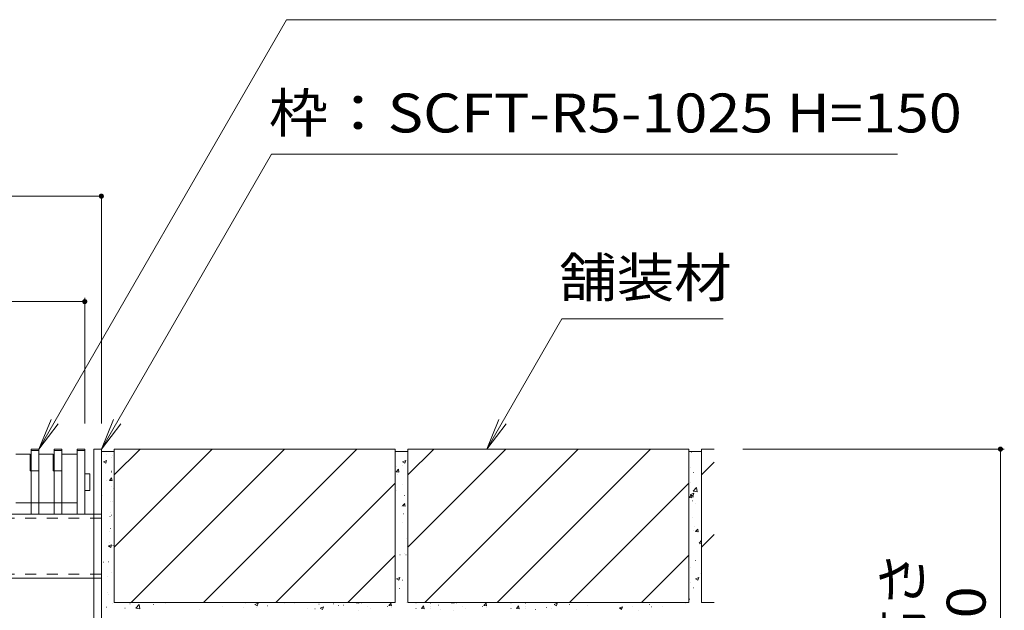
# Model space of a CAD drawing. Units: millimetres. Extents: x -1600 to 1957, y -1375 to 1322.
# Drawn here: x 947 to 1333, y -658 to -426 of the extents above; entities that cross this region are included whole.
import ezdxf

# ---------------------------------------------------------------- set-up
doc = ezdxf.new("R2010")
doc.units = ezdxf.units.MM
doc.header["$LTSCALE"] = 5
doc.linetypes.add('JWW_DASHED1', pattern=[1.693333, 0.846667, -0.846667])
for name, color, linetype in [('E-2', 7, 'Continuous'), ('E-3', 7, 'Continuous'), ('E-4', 7, 'Continuous'), ('E-5', 7, 'Continuous'), ('E-A', 7, 'Continuous'), ('E-E', 7, 'Continuous')]:
    doc.layers.add(name, color=color, linetype=linetype)
doc.styles.add('ＭＳ ゴシック', font='txt', dxfattribs={"height": 1})

msp = doc.modelspace()

# ---------------------------------------------------------------- linework, layer by layer
at = {"layer": 'E-2', "color": 3, "linetype": 'Continuous', "lineweight": 9}
for p, q in [((951.49, -596.53), (945.89, -596.53)), ((951.49, -596.53), (951.49, -603.03)), ((951.89, -620.03), (951.89, -594.53)), ((954.89, -594.53), (951.89, -594.53)), ((954.89, -595.03), (951.89, -595.03)), ((954.89, -620.03), (954.89, -594.53)), ((960.49, -596.53), (954.89, -596.53)), ((960.49, -596.53), (960.49, -603.03)), ((960.89, -620.03), (960.89, -594.53)), ((963.89, -594.53), (960.89, -594.53)), ((963.89, -595.03), (960.89, -595.03)), ((963.89, -620.03), (963.89, -594.53)), ((969.89, -596.53), (963.89, -596.53)), ((969.89, -620.03), (969.89, -594.53)), ((972.89, -594.53), (969.89, -594.53)), ((972.89, -595.03), (969.89, -595.03)), ((972.89, -620.03), (972.89, -594.53)), ((951.89, -603.03), (951.49, -603.03)), ((960.89, -603.03), (960.49, -603.03)), ((974.79, -604.28), (972.89, -604.28)), ((974.89, -610.68), (974.89, -604.38)), ((974.79, -610.78), (972.89, -610.78)), ((951.89, -615.53), (945.89, -615.53)), ((960.89, -615.53), (954.89, -615.53)), ((969.89, -615.53), (963.89, -615.53)), ((954.89, -620.03), (951.89, -620.03)), ((963.89, -620.03), (960.89, -620.03)), ((972.89, -620.03), (969.89, -620.03))]:
    msp.add_line(p, q, dxfattribs=at)
at = {"layer": 'E-2', "color": 3, "linetype": 'JWW_DASHED1', "lineweight": 9}
for p, q in [((954.89, -603.03), (951.89, -603.03)), ((963.89, -603.03), (960.89, -603.03)), ((954.89, -615.53), (951.89, -615.53)), ((963.89, -615.53), (960.89, -615.53))]:
    msp.add_line(p, q, dxfattribs=at)
at = {"layer": 'E-2', "color": 3, "linetype": 'Continuous', "lineweight": 9}
for centre, start, end in [((974.79, -604.38), 0, 90), ((974.79, -610.68), 270, 0)]:
    msp.add_arc(centre, 0.1, start, end, dxfattribs=at)
at = {"layer": 'E-3', "color": 7, "linetype": 'Continuous', "lineweight": 9}
for p, q in [((979.39, -594.53), (976.39, -594.53)), ((976.39, -594.53), (976.39, -738.53)), ((979.39, -594.53), (979.39, -738.53))]:
    msp.add_line(p, q, dxfattribs=at)
at = {"layer": 'E-4', "color": 7, "linetype": 'Continuous', "lineweight": 9}
for p, q in [((873.39, -495.5), (979.39, -495.5)), ((979.39, -584.53), (979.39, -495.5)), ((972.89, -535.3), (972.89, -584.53)), ((879.89, -536.8), (972.89, -536.8)), ((1332.99, -594.53), (1230.55, -594.53)), ((1331.49, -594.53), (1331.49, -744.53))]:
    msp.add_line(p, q, dxfattribs=at)
at = {"layer": 'E-4', "color": 7, "linetype": 'Continuous', "lineweight": 9, "const_width": 1}
for points in [[(979.89, -495.5, 0.414214), (979.39, -495, 0.414214), (978.89, -495.5, 0.414214), (979.39, -496, 0.414214)], [(973.39, -536.8, 0.414214), (972.89, -536.3, 0.414214), (972.39, -536.8, 0.414214), (972.89, -537.3, 0.414214)], [(1331.99, -594.53, 0.414214), (1331.49, -594.03, 0.414214), (1330.99, -594.53, 0.414214), (1331.49, -595.03, 0.414214)]]:
    msp.add_lwpolyline(points, format="xyb", close=True, dxfattribs=at)
at = {"layer": 'E-5', "color": 7, "linetype": 'Continuous', "lineweight": 9}
for p, q in [((954.89, -594.53), (1051.94, -426.43)), ((1329.78, -426.43), (1051.94, -426.43)), ((979.39, -594.53), (1046.05, -479.07)), ((1291.23, -479.07), (1046.05, -479.07)), ((1130.29, -594.53), (1159.74, -543.52)), ((1159.74, -543.52), (1222.85, -543.52)), ((954.89, -594.53), (959.67, -582.98)), ((954.89, -594.53), (962.5, -584.61)), ((979.39, -594.53), (984.17, -582.98)), ((979.39, -594.53), (987, -584.61)), ((1130.29, -594.53), (1135.08, -582.98)), ((1130.29, -594.53), (1137.9, -584.61))]:
    msp.add_line(p, q, dxfattribs=at)
at = {"layer": 'E-A', "color": 7, "linetype": 'Continuous', "lineweight": 9}
for p, q in [((976.39, -620.03), (876.39, -620.03)), ((979.39, -620.03), (979.39, -645.03)), ((876.39, -645.03), (976.39, -645.03))]:
    msp.add_line(p, q, dxfattribs=at)
at = {"layer": 'E-A', "color": 7, "linetype": 'JWW_DASHED1', "lineweight": 9}
for p, q in [((979.39, -620.03), (976.39, -620.03)), ((873.39, -621.53), (979.39, -621.53)), ((873.39, -643.53), (979.39, -643.53)), ((976.39, -645.03), (979.39, -645.03))]:
    msp.add_line(p, q, dxfattribs=at)
at = {"layer": 'E-E', "color": 2, "linetype": 'Continuous', "lineweight": 9}
for p, q in [((979.39, -595.53), (984.39, -595.53)), ((984.39, -594.53), (984.39, -654.53)), ((984.39, -632.96), (1022.82, -594.53)), ((984.39, -604.67), (994.54, -594.53)), ((1094.39, -594.53), (984.39, -594.53)), ((991.11, -654.53), (1051.11, -594.53)), ((1019.39, -654.53), (1079.39, -594.53)), ((1094.39, -594.53), (1094.39, -654.53)), ((1094.39, -595.53), (1099.39, -595.53)), ((1099.39, -632.96), (1137.82, -594.53)), ((1099.39, -604.67), (1109.54, -594.53)), ((1099.39, -594.53), (1099.39, -654.53)), ((1209.39, -594.53), (1099.39, -594.53)), ((1106.11, -654.53), (1166.11, -594.53)), ((1194.39, -594.53), (1134.39, -654.53)), ((1209.39, -594.53), (1209.39, -654.53)), ((1209.39, -595.53), (1214.39, -595.53)), ((1219.39, -594.53), (1214.39, -594.53)), ((1214.39, -594.53), (1214.39, -654.53)), ((1214.39, -604.67), (1219.39, -599.67)), ((1047.67, -654.53), (1094.39, -607.81)), ((1162.67, -654.53), (1209.39, -607.81)), ((1214.39, -632.96), (1219.39, -627.96)), ((1075.96, -654.53), (1094.39, -636.1)), ((1190.96, -654.53), (1209.39, -636.1)), ((1094.39, -654.53), (984.39, -654.53)), ((1209.39, -654.53), (1099.39, -654.53)), ((1219.39, -654.53), (1214.39, -654.53))]:
    msp.add_line(p, q, dxfattribs=at)
at = {"layer": 'E-E', "color": 7, "linetype": 'Continuous', "lineweight": 9}
for p, q in [((981.21, -596.51), (981.26, -596.51)), ((983.6, -597.22), (983.65, -597.22)), ((1210.41, -595.78), (1210.46, -595.78)), ((980.19, -599.51), (981.44, -599.03)), ((980.19, -599.51), (981.08, -600.11)), ((981.08, -600.11), (981.44, -599.03)), ((983.3, -597.89), (983.35, -597.89)), ((1095.11, -601.32), (1095.16, -601.32)), ((1097.31, -600.82), (1097.36, -600.82)), ((1097.34, -599.47), (1098.59, -598.99)), ((1097.34, -599.47), (1098.22, -600.07)), ((1098.22, -600.07), (1098.59, -599)), ((983.39, -603.14), (983.44, -603.14)), ((983.42, -603.56), (983.47, -603.56)), ((1094.85, -603.44), (1095.71, -602.42)), ((1094.85, -603.44), (1095.91, -603.53)), ((1095.17, -604.46), (1095.22, -604.46)), ((1095.9, -603.53), (1095.7, -602.42)), ((1210.19, -601.7), (1210.24, -601.7)), ((1211.32, -603.76), (1211.37, -603.76)), ((981.23, -606.67), (981.28, -606.67)), ((982.54, -606.77), (983.4, -605.75)), ((982.54, -606.77), (983.6, -606.86)), ((983.17, -609.06), (983.22, -609.06)), ((983.59, -606.87), (983.39, -605.75)), ((1097.31, -608.37), (1097.36, -608.37)), ((1209.97, -607.62), (1210.02, -607.62)), ((979.95, -612.65), (980, -612.65)), ((983.99, -609.79), (984.04, -609.79)), ((1094.95, -610.89), (1095, -610.89)), ((1097.99, -612.73), (1098.04, -612.73)), ((1209.63, -613.48), (1210.48, -612.46)), ((1210.16, -612.33), (1211.41, -611.85)), ((1210.16, -612.33), (1211.05, -612.92)), ((1210.68, -613.57), (1210.47, -612.46)), ((1211.05, -612.92), (1211.41, -611.85)), ((1211.12, -611.06), (1212.71, -611.31)), ((1211.13, -611.06), (1212.51, -609.62)), ((1212.7, -611.31), (1212.51, -609.62)), ((982.95, -614.98), (983, -614.98)), ((983.7, -615.04), (983.75, -615.04)), ((1097.32, -616.81), (1098.17, -615.79)), ((1097.32, -616.81), (1098.38, -616.91)), ((1098.37, -616.91), (1098.16, -615.79)), ((1209.63, -613.48), (1210.69, -613.57)), ((1209.76, -613.54), (1209.81, -613.54)), ((1210.95, -614.8), (1211, -614.8)), ((1211.21, -613.19), (1211.26, -613.19)), ((1212, -615.66), (1212.05, -615.66)), ((983.1, -619.21), (983.15, -619.21)), ((983.25, -620.4), (983.3, -620.4)), ((1097, -617.01), (1097.05, -617.01)), ((1097.6, -619.85), (1097.65, -619.85)), ((1209.54, -619.46), (1209.59, -619.46)), ((982.74, -620.9), (982.79, -620.9)), ((1097.26, -623.34), (1097.31, -623.34)), ((1210.72, -621.23), (1210.77, -621.23)), ((982.52, -626.82), (982.57, -626.82)), ((982.88, -625.64), (982.93, -625.64)), ((1211.27, -626.27), (1211.32, -626.27)), ((1211.5, -624.66), (1211.55, -624.66)), ((1212.09, -626.85), (1212.95, -625.83)), ((1212.09, -626.85), (1213.16, -626.95)), ((1212.78, -627.36), (1212.83, -627.36)), ((1213.14, -626.95), (1212.94, -625.83)), ((982.15, -632.45), (983.4, -631.98)), ((982.45, -631.17), (982.5, -631.17)), ((983.04, -633.05), (983.4, -631.98)), ((983.93, -632.31), (983.98, -632.31)), ((1098.88, -629.56), (1098.93, -629.56)), ((1213.48, -631.33), (1214.39, -630.38)), ((1213.48, -631.32), (1214.39, -631.46)), ((1213.7, -631.71), (1213.75, -631.71)), ((982.15, -632.46), (983.04, -633.05)), ((982.31, -632.74), (982.36, -632.74)), ((1096.34, -635.98), (1096.39, -635.98)), ((1097.94, -635.24), (1097.99, -635.24)), ((1098.65, -635.98), (1098.7, -635.98)), ((1099.3, -632.42), (1099.39, -632.38)), ((1099.3, -632.42), (1099.39, -632.48)), ((980.26, -638.78), (980.31, -638.78)), ((982.09, -638.66), (982.14, -638.66)), ((1211.95, -638.18), (1212, -638.18)), ((983.2, -642.91), (983.25, -642.91)), ((1210.24, -640.8), (1210.29, -640.8)), ((1213.99, -643.19), (1214.04, -643.19)), ((981.87, -644.58), (981.92, -644.58)), ((1094.97, -645.31), (1095.86, -645.91)), ((1094.98, -645.31), (1096.22, -644.83)), ((1095.86, -645.91), (1096.22, -644.83)), ((1097.21, -645.85), (1097.26, -645.85)), ((1209.97, -646.92), (1210.02, -646.92)), ((1212.12, -645.27), (1213.37, -644.79)), ((1212.12, -645.27), (1213.01, -645.87)), ((1213.01, -645.87), (1213.37, -644.79)), ((981.66, -650.49), (981.71, -650.49)), ((982.13, -651.33), (982.18, -651.33)), ((1096.03, -649.12), (1096.08, -649.12)), ((1211.21, -648.79), (1211.26, -648.79)), ((983.88, -654.82), (983.93, -654.82)), ((990.57, -655.16), (990.62, -655.16)), ((992.85, -656.8), (994.23, -655.36)), ((994.43, -657.05), (994.23, -655.36)), ((999.87, -655.39), (999.92, -655.39)), ((1004.32, -654.8), (1004.37, -654.8)), ((1014.87, -654.53), (1014.88, -654.53)), ((1014.88, -654.53), (1014.88, -654.53)), ((1035.91, -654.89), (1035.96, -654.89)), ((1039.54, -655.36), (1040.43, -655.95)), ((1039.55, -655.35), (1040.79, -654.88)), ((1040.43, -655.95), (1040.79, -654.88)), ((1045.36, -654.75), (1045.41, -654.75)), ((1051.2, -655.03), (1051.25, -655.03)), ((1055.13, -654.89), (1055.18, -654.89)), ((1064.62, -655.29), (1064.67, -655.29)), ((1070.36, -655.09), (1070.41, -655.09)), ((1079.21, -654.7), (1079.36, -654.53)), ((1079.21, -654.7), (1080.27, -654.8)), ((1080.26, -654.8), (1080.21, -654.53)), ((1081.15, -654.69), (1081.2, -654.69)), ((1091.96, -655.82), (1092.82, -654.8)), ((1093.02, -655.91), (1092.81, -654.8)), ((1098.83, -654.51), (1098.88, -654.51)), ((1102.58, -654.66), (1102.63, -654.66)), ((1108.32, -654.91), (1108.37, -654.91)), ((1116.42, -654.7), (1116.57, -654.53)), ((1116.42, -654.7), (1117.49, -654.8)), ((1117.48, -654.8), (1117.43, -654.53)), ((1118.36, -654.69), (1118.41, -654.69)), ((1129.18, -655.82), (1130.03, -654.8)), ((1130.23, -655.91), (1130.02, -654.8)), ((1136.05, -654.51), (1136.1, -654.51)), ((1139.79, -654.66), (1139.84, -654.66)), ((1145.54, -654.91), (1145.59, -654.91)), ((1156.69, -655.32), (1157.94, -654.84)), ((1156.69, -655.32), (1157.58, -655.91)), ((1157.58, -655.91), (1157.94, -654.84)), ((1162.75, -655.36), (1162.8, -655.36)), ((1194.07, -655.41), (1194.12, -655.41)), ((1208.24, -654.97), (1208.29, -654.97)), ((1209.75, -653.34), (1209.8, -653.34)), ((981.44, -656.41), (981.49, -656.41)), ((988.64, -656.87), (988.69, -656.87)), ((992.85, -656.8), (994.43, -657.04)), ((1017.7, -657.36), (1017.75, -657.36)), ((1026.68, -656.22), (1026.73, -656.22)), ((1034.99, -656.53), (1035.04, -656.53)), ((1040.02, -656.5), (1040.07, -656.5)), ((1044.47, -655.91), (1044.52, -655.91)), ((1059.99, -656.87), (1060.04, -656.87)), ((1063.04, -657.08), (1063.09, -657.08)), ((1065.1, -656.78), (1066.34, -656.3)), ((1065.1, -656.78), (1065.98, -657.38)), ((1065.98, -657.38), (1066.34, -656.3)), ((1072.17, -655.83), (1072.22, -655.83)), ((1074.11, -655.69), (1074.16, -655.69)), ((1080.17, -657.61), (1080.22, -657.61)), ((1083.6, -656.1), (1083.65, -656.1)), ((1084.62, -657.02), (1084.67, -657.02)), ((1091.35, -656.14), (1091.4, -656.14)), ((1091.96, -655.82), (1093.03, -655.91)), ((1093.09, -656.5), (1093.14, -656.5)), ((1102.58, -656.9), (1102.63, -656.9)), ((1104.72, -656.93), (1105.58, -655.91)), ((1104.72, -656.93), (1105.78, -657.03)), ((1105.77, -657.03), (1105.56, -655.91)), ((1108.26, -655.98), (1108.31, -655.98)), ((1108.28, -656.89), (1108.33, -656.89)), ((1111.32, -655.69), (1111.37, -655.69)), ((1112.07, -657.3), (1112.12, -657.3)), ((1117.38, -657.61), (1117.43, -657.61)), ((1120.81, -656.1), (1120.86, -656.1)), ((1121.83, -657.02), (1121.88, -657.02)), ((1128.56, -656.14), (1128.61, -656.14)), ((1129.18, -655.82), (1130.24, -655.91)), ((1130.3, -656.5), (1130.35, -656.5)), ((1139.79, -656.9), (1139.84, -656.9)), ((1141.93, -656.93), (1142.79, -655.91)), ((1141.93, -656.93), (1142.99, -657.03)), ((1142.98, -657.03), (1142.78, -655.91)), ((1145.47, -655.98), (1145.52, -655.98)), ((1145.49, -656.89), (1145.54, -656.89)), ((1149.29, -657.3), (1149.34, -657.3)), ((1153.77, -656.5), (1153.82, -656.5)), ((1155.78, -656.91), (1155.83, -656.91)), ((1165.27, -657.32), (1165.32, -657.32)), ((1169.74, -655.91), (1169.79, -655.91)), ((1182.24, -656.74), (1183.13, -657.34)), ((1182.25, -656.74), (1183.49, -656.26)), ((1182.88, -656.88), (1182.93, -656.88)), ((1183.13, -657.34), (1183.49, -656.26)), ((1187.33, -656.29), (1187.38, -656.29)), ((1189.88, -657.56), (1189.93, -657.56)), ((1194.74, -656.25), (1194.79, -656.25)), ((1199.12, -656.22), (1199.17, -656.22))]:
    msp.add_line(p, q, dxfattribs=at)

# ---------------------------------------------------------------- texts
at = {"layer": 'E-4', "color": 2, "linetype": 'Continuous', "lineweight": 211, "style": 'ＭＳ ゴシック', "width": 1.083333}
for s, p in [('枠高さ', (1300.67, -702.03)), ('150', (1325.67, -685.78))]:
    msp.add_text(s, height=15.24, rotation=90, dxfattribs=at).set_placement(p)
at = {"layer": 'E-5', "color": 2, "linetype": 'Continuous', "lineweight": 9, "style": 'ＭＳ ゴシック'}
for s, width, p in [('枠：SCFT-R5-1025 H=150', 1.119318, (1044.98, -470.57)), ('舗装材', 1.083333, (1158.67, -535.03))]:
    msp.add_text(s, height=15.24, dxfattribs=dict(at, width=width)).set_placement(p)

doc.saveas('drawing.dxf')
